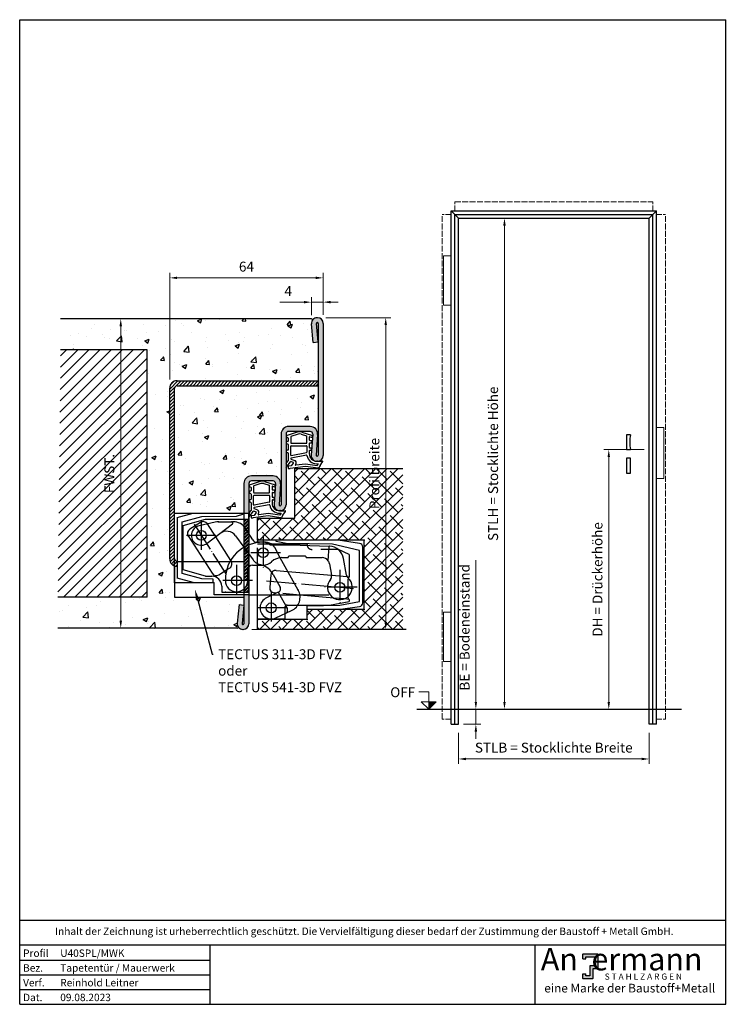
# Paper-space layout 'U40 SPL MWK' of a CAD drawing. Units: inches. Extents: x 3 to 288, y 9 to 407.
import ezdxf
from ezdxf import colors
from ezdxf.entities.mleader import LeaderData, LeaderLine
from ezdxf.math import Vec2, Vec3

# ---------------------------------------------------------------- set-up
doc = ezdxf.new("R2010")
doc.units = ezdxf.units.IN
for name, pattern in [('ACAD_ISO02W100', [15, 12, -3]), ('DASHED', [15, 7, -8]), ('DOT_CENTER', [14, 12, -1, 0, -1])]:
    doc.linetypes.add(name, pattern=pattern)
for name, color, linetype in [('1', 7, 'Continuous'), ('A_ACHSEN', 7, 'Continuous'), ('A_BEMASSUNGEN', 7, 'Continuous'), ('A_RUNDUNGEN', 7, 'Continuous'), ('DEFAULT_2', 7, 'Continuous')]:
    doc.layers.add(name, color=color, linetype=linetype)
doc.styles.add('ISO Proportional', font='arial.ttf')
doc.styles.get("Standard").update_dxf_attribs({"font": 'arial.ttf', "height": 4})
doc.dimstyles.new('ISO-25', dxfattribs={"dimtxt": 4, "dimasz": 3, "dimexe": 2, "dimexo": 3.5, "dimgap": 2, "dimtad": 1, "dimtxsty": 'Standard', "dimcen": 2.5, "dimadec": 0, "dimazin": 0, "dimtfac": 1, "dimtmove": 0, "dimatfit": 3, "dimfxl": 1, "dimlwd": 9, "dimlwe": 9, "dimarcsym": 0})
pattern_1 = [(50, (-950.885, 112.927), (18.21847, -1.5939), [1.905, -20.955]), (355, (-950.885, 112.927), (-3.52434, 19.1057), [1.524, -16.76406]), (100.4514, (-949.367, 112.794), (14.69412, 17.51178), [1.619, -17.80902]), (46.1842, (-950.885, 118.007), (27.1079, -4.20423), [2.8575, -31.4325]), (96.6356, (-948.626, 117.657), (23.7404, 24.7426), [2.4285, -26.71356]), (351.1842, (-950.885, 118.007), (23.7404, 24.7426), [2.286, -25.146]), (21, (-948.345, 116.737), (15.16144, -10.22652), [1.905, -20.955]), (326, (-948.345, 116.737), (6.1802, 18.4188), [1.524, -16.764]), (71.4514, (-947.082, 115.885), (21.34164, 8.19228), [1.619, -17.809]), (37.5, (-950.8855, 112.927), (0.30886, 8.455504), [0, -16.5608, 0, -17.018, 0, -16.8275]), (7.5, (-950.8855, 112.927), (6.68197, 10.01806), [0, -9.7028, 0, -16.1798, 0, -6.4135]), (327.5, (-956.55, 112.927), (13.55906, -0.572874), [0, -6.35, 0, -19.812, 0, -26.289]), (317.5, (-959.09, 112.927), (14.81292, 2.54265), [0, -8.255, 0, -13.1572, 0, -18.669])]
pattern_2 = [(45, (-950.8855, 112.927), (-0.6735192, 0.6735192), [])]

# ---------------------------------------------------------------- blocks, each defined once
blk = doc.blocks.new('*D69')
at = {"color": 0, "lineweight": 9, "ltscale": 0.2, "transparency": 16777216}
for p, q in [((183.78, 326.29), (200.87, 326.29)), ((198.87, 323.29), (198.87, 130.79)), ((203.22, 127.79), (196.87, 127.79))]:
    blk.add_line(p, q, dxfattribs=at)
at = {"color": 0, "ltscale": 0.2, "transparency": 16777216}
for points in [[(198.37, 323.29), (199.37, 323.29), (198.87, 326.29)], [(198.37, 130.79), (199.37, 130.79), (198.87, 127.79)]]:
    blk.add_solid(points, dxfattribs=at)
at = {"layer": 'Defpoints', "color": 0, "ltscale": 0.2, "transparency": 16777216}
for p in [(180.28, 326.29), (198.87, 127.79), (206.72, 127.79)]:
    blk.add_point(p, dxfattribs=at)
at = {"color": 0, "lineweight": 25, "ltscale": 0.2, "transparency": 16777216, "insert": (194.8, 227.04), "char_height": 4, "attachment_point": 5, "rotation": 90}
blk.add_mtext('STLH = Stocklichte Höhe', dxfattribs=at)
blk = doc.blocks.new('*D70')
at = {"color": 0, "lineweight": 9, "ltscale": 0.2, "transparency": 16777216}
for p, q in [((187.31, 130.79), (187.31, 188.08)), ((182.28, 127.79), (189.31, 127.79)), ((187.31, 121.79), (187.31, 127.79)), ((182.28, 121.79), (189.31, 121.79)), ((187.31, 118.79), (187.31, 115.79))]:
    blk.add_line(p, q, dxfattribs=at)
at = {"color": 0, "ltscale": 0.2, "transparency": 16777216}
for points in [[(186.81, 130.79), (187.81, 130.79), (187.31, 127.79)], [(186.81, 118.79), (187.81, 118.79), (187.31, 121.79)]]:
    blk.add_solid(points, dxfattribs=at)
at = {"layer": 'Defpoints', "color": 0, "ltscale": 0.2, "transparency": 16777216}
for p in [(178.78, 127.79), (187.31, 127.79), (178.78, 121.79)]:
    blk.add_point(p, dxfattribs=at)
at = {"color": 0, "lineweight": 25, "ltscale": 0.2, "transparency": 16777216, "insert": (183.28, 160.94), "char_height": 4, "attachment_point": 5, "rotation": 90}
blk.add_mtext('BE = Bodeneinstand', dxfattribs=at)
blk = doc.blocks.new('*D71')
at = {"color": 0, "lineweight": 9, "ltscale": 0.2, "transparency": 16777216}
for p, q in [((255.28, 232.79), (239, 232.79)), ((241, 130.79), (241, 229.79)), ((255.28, 127.79), (239, 127.79))]:
    blk.add_line(p, q, dxfattribs=at)
at = {"color": 0, "ltscale": 0.2, "transparency": 16777216}
for points in [[(240.5, 229.79), (241.5, 229.79), (241, 232.79)], [(240.5, 130.79), (241.5, 130.79), (241, 127.79)]]:
    blk.add_solid(points, dxfattribs=at)
at = {"layer": 'Defpoints', "color": 0, "ltscale": 0.2, "transparency": 16777216}
for p in [(241, 232.79), (258.78, 232.79), (258.78, 127.79)]:
    blk.add_point(p, dxfattribs=at)
at = {"color": 0, "lineweight": 25, "ltscale": 0.2, "transparency": 16777216, "insert": (236.96, 180.29), "char_height": 4, "attachment_point": 5, "rotation": 90}
blk.add_mtext('DH = Drückerhöhe', dxfattribs=at)
blk = doc.blocks.new('*D72')
at = {"color": 0, "lineweight": 9, "ltscale": 0.2, "transparency": 16777216}
for p, q in [((180.28, 118.29), (180.28, 105.71)), ((257.28, 118.29), (257.28, 105.71)), ((183.28, 107.71), (254.28, 107.71))]:
    blk.add_line(p, q, dxfattribs=at)
at = {"color": 0, "ltscale": 0.2, "transparency": 16777216}
for points in [[(183.28, 108.21), (183.28, 107.21), (180.28, 107.71)], [(254.28, 108.21), (254.28, 107.21), (257.28, 107.71)]]:
    blk.add_solid(points, dxfattribs=at)
at = {"layer": 'Defpoints', "color": 0, "ltscale": 0.2, "transparency": 16777216}
for p in [(180.28, 121.79), (257.28, 121.79), (257.28, 107.71)]:
    blk.add_point(p, dxfattribs=at)
at = {"color": 0, "lineweight": 25, "ltscale": 0.2, "transparency": 16777216, "insert": (218.78, 111.78), "char_height": 4, "attachment_point": 5}
blk.add_mtext('STLB = Stocklichte Breite', dxfattribs=at)
blk = doc.blocks.new('GDG')
at = {"lineweight": 25}
for p, q in [((-4.72, 4.93), (-5.3, 4.74)), ((-0.83, 7.16), (-5.27, 5.69)), ((-5.27, 5.69), (-5.27, 4.75)), ((-4.45, 4.74), (-4.45, 3.51)), ((-0.47, 6.34), (-3.32, 5.39)), ((0.75, 6.35), (2.9, 5.68)), ((1, 7.17), (5.31, 5.84)), ((4.04, 5.06), (4.04, 4.01)), ((4.3, 5.25), (5.26, 4.95)), ((5.26, 4.95), (5.31, 5.84)), ((-4.65, 3.31), (-5.27, 3.31)), ((-5.27, 3.31), (-5.27, 2.31)), ((-4.65, 2.31), (-5.27, 2.31)), ((-4.45, 2.11), (-4.45, 0.01)), ((-3.45, -2.17), (-3.45, 1.43)), ((-3.25, 1.63), (2.84, 1.63)), ((3.04, 1.43), (3.04, -0.99)), ((4.04, 2.61), (4.04, 1.01)), ((4.24, 3.81), (5.19, 3.81)), ((4.24, 2.81), (5.13, 2.81)), ((4.24, 0.81), (5, 0.81)), ((4.94, -0.19), (5, 0.81)), ((5.13, 2.81), (5.19, 3.81)), ((-4.65, -0.19), (-5.27, -0.19)), ((-4.65, -0.19), (-5.27, -0.19)), ((-5.27, -0.19), (-5.27, -1.19)), ((-4.65, -1.19), (-5.27, -1.19)), ((-4.45, -1.39), (-4.45, -4.47)), ((-3.26, -3.75), (-1.91, -4.25)), ((2.88, -2.18), (-3.23, -3.37)), ((2.88, -1.18), (-3.22, -2.37)), ((4.04, -0.39), (4.04, -1.6)), ((4.24, -0.19), (4.94, -0.19)), ((-5.27, -5.51), (-4.45, -4.47)), ((-5.27, -7.12), (-3.46, -4.82)), ((-5.27, -5.51), (-5.27, -7.12)), ((-3.22, -6.48), (-4.47, -6.63)), ((-4.47, -6.63), (-4.47, -7.49)), ((-4.47, -7.49), (-3.64, -7.49)), ((2.49, -6.72), (-3.64, -7.49)), ((-3.23, -4.76), (-2.47, -5.04)), ((-2.38, -5.35), (-3.22, -6.48)), ((-1.43, -5.76), (-1.55, -5.93)), ((2.52, -5.76), (-1.36, -6.24)), ((7.59, -7.48), (2.49, -6.72)), ((7.19, -6.45), (2.52, -5.76)), ((7.04, -4.6), (9.31, -4.6)), ((7.04, -5.6), (7.71, -5.6)), ((7.71, -5.6), (7.19, -6.45)), ((8.42, -6.35), (7.79, -7.38)), ((8.42, -6.35), (9.47, -4.92))]:
    blk.add_line(p, q, dxfattribs=at)
blk.add_lwpolyline([(-3.45, 5.2), (-3.45, 2.83, 0.414214), (-3.25, 2.63), (2.84, 2.63, 0.414214), (3.04, 2.83), (3.04, 5.49)], format="xyb", dxfattribs=at)
for centre, radius, start, end in [((-4.65, 4.74), 0.2, 0, 108.308), ((-3.25, 5.2), 0.2, 108.308, 180), ((0.11, 4.31), 3, 72.8058, 108.308), ((0.16, 4.44), 2, 72.8058, 108.308), ((2.84, 5.49), 0.2, 0, 72.8058), ((4.24, 5.06), 0.2, 72.8058, 180), ((4.24, 4.01), 0.2, 180, 270), ((-4.65, 3.51), 0.2, 270, 360), ((-4.65, 2.11), 0.2, 0, 90), ((-4.65, 0.01), 0.2, 270, 0), ((-3.25, 1.43), 0.2, 90, 180), ((2.84, 1.43), 0.2, 360, 90), ((4.24, 2.61), 0.2, 90, 180), ((4.24, 1.01), 0.2, 180, 270), ((-4.65, -1.39), 0.2, 0, 90), ((-3.25, -2.17), 0.2, 180, 280.9773), ((-3.19, -3.56), 0.2, 100.9773, 249.8435), ((2.84, -0.99), 0.2, 280.9773, 0), ((2.92, -2.38), 0.2, 10.7236, 100.9773), ((7.04, -1.6), 4, 190.7236, 270), ((4.24, -0.39), 0.2, 90, 180), ((7.04, -1.6), 3, 180, 270), ((-3.3, -4.95), 0.2, 69.8435, 141.7243), ((-2.54, -5.23), 0.2, 323.3361, 69.8435), ((-2.25, -5.19), 1, 325.2236, 69.8435), ((-1.39, -6.05), 0.2, 145.2236, 277.1196), ((7.62, -7.28), 0.2, 261.5632, 328.7169), ((9.31, -4.8), 0.2, 323.6312, 90)]:
    blk.add_arc(centre, radius, start, end, dxfattribs=at)
blk = doc.blocks.new('Falz')
at = {"lineweight": 25}
for p, q in [((9.78, 14), (1, 14)), ((9.78, 12), (1, 12)), ((13, 14), (13, 2.4)), ((15, 14), (15, 2.3)), ((-2, 11), (-2, 0)), ((0, 11), (0, 0)), ((10.78, 10.93), (10.18, 2.46)), ((12.77, 10.79), (12.17, 2.43)), ((12.7, 0), (12.47, 0)), ((12.6, 2), (12.57, 2))]:
    blk.add_line(p, q, dxfattribs=at)
for centre, radius, start, end in [((1, 11), 3, 90, 180), ((1, 11), 1, 90, 180), ((9.78, 11), 3, 355.9144, 90), ((9.78, 11), 1, 355.9144, 90), ((12.47, 2.3), 2.3, 175.9144, 270), ((12.57, 2.4), 0.4, 175.9144, 270), ((12.6, 2.4), 0.4, 270, 0), ((12.7, 2.3), 2.3, 270, 0)]:
    blk.add_arc(centre, radius, start, end, dxfattribs=at)
blk = doc.blocks.new('*D92')
at = {"color": 0, "lineweight": 9, "transparency": 16777216}
for p, q in [((126.68, 286.1), (152.91, 286.1)), ((150.91, 283.1), (150.91, 163.1)), ((96.84, 160.1), (152.91, 160.1))]:
    blk.add_line(p, q, dxfattribs=at)
at = {"color": 0, "transparency": 16777216}
for points in [[(150.41, 283.1), (151.41, 283.1), (150.91, 286.1)], [(150.41, 163.1), (151.41, 163.1), (150.91, 160.1)]]:
    blk.add_solid(points, dxfattribs=at)
at = {"layer": 'Defpoints', "color": 0, "transparency": 16777216}
for p in [(123.18, 286.1), (93.34, 160.1), (150.91, 160.1)]:
    blk.add_point(p, dxfattribs=at)
at = {"color": 0, "transparency": 16777216, "insert": (146.85, 223.1), "char_height": 4, "attachment_point": 5, "rotation": 90}
blk.add_mtext('Profilbreite', dxfattribs=at)
blk = doc.blocks.new('*D90')
at = {"color": 0, "lineweight": 9, "transparency": 16777216}
for p, q in [((23.1, 285.6), (45.87, 285.6)), ((43.87, 282.6), (43.87, 163.6)), ((21.97, 160.6), (45.87, 160.6))]:
    blk.add_line(p, q, dxfattribs=at)
at = {"color": 0, "transparency": 16777216}
for points in [[(43.37, 282.6), (44.37, 282.6), (43.87, 285.6)], [(43.37, 163.6), (44.37, 163.6), (43.87, 160.6)]]:
    blk.add_solid(points, dxfattribs=at)
at = {"layer": 'Defpoints', "color": 0, "transparency": 16777216}
for p in [(19.6, 285.6), (18.47, 160.6), (43.87, 160.6)]:
    blk.add_point(p, dxfattribs=at)
at = {"color": 0, "transparency": 16777216, "insert": (39.81, 223.1), "char_height": 4, "attachment_point": 5, "rotation": 90}
blk.add_mtext('FWST.', dxfattribs=at)
blk = doc.blocks.new('*D91')
at = {"color": 0, "lineweight": 9, "transparency": 16777216}
for p, q in [((63.64, 261.1), (63.64, 304.19)), ((125.64, 287.3), (125.64, 304.19)), ((66.64, 302.19), (122.64, 302.19))]:
    blk.add_line(p, q, dxfattribs=at)
at = {"color": 0, "transparency": 16777216}
for points in [[(66.64, 302.69), (66.64, 301.69), (63.64, 302.19)], [(122.64, 302.69), (122.64, 301.69), (125.64, 302.19)]]:
    blk.add_solid(points, dxfattribs=at)
at = {"layer": 'Defpoints', "color": 0, "transparency": 16777216}
for p in [(125.64, 302.19), (125.64, 283.8), (63.64, 257.6)]:
    blk.add_point(p, dxfattribs=at)
at = {"color": 0, "transparency": 16777216, "insert": (94.64, 306.23), "char_height": 4, "attachment_point": 5}
blk.add_mtext('64', dxfattribs=at)
blk = doc.blocks.new('*D93')
at = {"color": 0, "lineweight": 9, "transparency": 16777216}
for p, q in [((117.89, 292.37), (108.12, 292.37)), ((120.89, 287.07), (120.89, 294.37)), ((125.64, 292.37), (120.89, 292.37)), ((125.64, 287.3), (125.64, 294.37)), ((128.64, 292.37), (131.64, 292.37))]:
    blk.add_line(p, q, dxfattribs=at)
at = {"color": 0, "transparency": 16777216}
for points in [[(117.89, 292.87), (117.89, 291.87), (120.89, 292.37)], [(128.64, 292.87), (128.64, 291.87), (125.64, 292.37)]]:
    blk.add_solid(points, dxfattribs=at)
at = {"layer": 'Defpoints', "color": 0, "transparency": 16777216}
for p in [(120.89, 292.37), (120.89, 283.57), (125.64, 283.8)]:
    blk.add_point(p, dxfattribs=at)
at = {"color": 0, "transparency": 16777216, "insert": (111.51, 296.37), "char_height": 4, "attachment_point": 5}
blk.add_mtext('4', dxfattribs=at)

psp = doc.layouts.new('U40 SPL MWK')

# ---------------------------------------------------------------- hatches: boundary and pattern name
h = psp.add_hatch()
h.set_pattern_fill('AR-CONC', color=256, scale=0.1)
h.set_pattern_definition(pattern_1)
h.paths.add_polyline_path([(63.639, 257.6, -0.4142136), (66.639, 260.6), (123.639, 260.6), (123.639, 276.3), (121.639, 276.1), (120.892, 283.571, -0.2118967), (121.475, 285.343), (120.939, 285.6), (19.739, 285.6), (19.598, 273.1), (54.557, 273.1), (54.557, 173.1), (18.469, 173.1), (18.469, 160.6), (90.939, 160.6), (91.475, 160.857, -0.2118967), (90.892, 162.629), (91.639, 170.1), (93.639, 169.9), (93.639, 173.1), (65.639, 173.1), (65.639, 185.772, -0.3178372), (63.639, 188.6)])
at = {"true_color": 0x7aafdf}
h = psp.add_hatch(color=143, dxfattribs=at)
h.dxf.hatch_style = 1
h.paths.add_polyline_path([(120.417, 242.1), (111.639, 242.1, 0.4142136), (108.639, 239.1), (108.639, 228.1), (108.639, 222.1), (108.639, 210.5, -0.4142136), (108.239, 210.1), (108.211, 210.1, -0.4352566), (107.812, 210.529), (108.409, 218.886, 0.4352566), (105.417, 222.1), (96.639, 222.1, 0.4142136), (93.639, 219.1), (93.639, 208.1), (93.639, 207.1), (95.639, 207.1), (95.639, 208.1), (95.639, 219.1, -0.4142136), (96.639, 220.1), (105.422, 220.1, -0.4352566), (106.419, 219.029), (105.815, 210.564, 0.4502036), (108.224, 208.103, 0.428932), (110.639, 210.4), (110.639, 222.1), (110.639, 228.1), (110.639, 239.1, -0.4142136), (111.639, 240.1), (120.422, 240.1, -0.4352566), (121.419, 239.029), (120.815, 230.564, 0.4502036), (123.224, 228.103, 0.428932), (125.639, 230.4), (125.639, 242.1), (125.639, 283.8, 0.4243459), (123.259, 286.099, 0.3816725), (120.905, 284.137), (120.892, 283.571), (121.639, 276.1), (123.629, 276.299), (122.882, 283.77, -0.4437164), (123.18, 284.1), (123.339, 284.1, -0.4142136), (123.639, 283.8), (123.639, 242.1), (123.639, 230.5, -0.4142136), (123.239, 230.1), (123.211, 230.1, -0.4352566), (122.812, 230.529), (123.409, 238.886, 0.4352566)])
at = {"true_color": 0x58ba48}
h = psp.add_hatch(dxfattribs=at)
h.set_pattern_fill('ANSI31', color=85)
h.set_pattern_definition([(45, (-950.8855, 112.927), (-2.245064, 2.245064), [])])
h.paths.add_polyline_path([(54.557, 273.1), (19.598, 273.1), (18.469, 173.1), (54.557, 173.1)])
at = {"true_color": 0x7aafdf}
h = psp.add_hatch(dxfattribs=at)
h.set_pattern_fill('ANSI31', color=143, scale=0.3)
h.set_pattern_definition(pattern_2)
h.paths.add_polyline_path([(123.639, 260.6), (66.639, 260.6, 0.4142136), (63.639, 257.6), (63.639, 188.6, 0.3178372), (65.639, 185.772), (65.639, 207.1), (65.639, 257.6, -0.4142136), (66.639, 258.6), (123.639, 258.6)])
h = psp.add_hatch()
h.set_pattern_fill('AR-CONC', color=256, scale=0.1)
h.set_pattern_definition(pattern_1)
h.paths.add_polyline_path([(123.639, 258.6), (66.639, 258.6, 0.4142136), (65.639, 257.6), (65.639, 207.1), (73.139, 207.1), (93.639, 207.1), (93.639, 208.1), (93.639, 219.1, -0.4142136), (96.639, 222.1), (105.417, 222.1, -0.4142136), (108.417, 219.1), (108.639, 222.1), (108.639, 228.1), (108.639, 239.1, -0.4142136), (111.639, 242.1), (120.417, 242.1, -0.4142136), (123.417, 239.1), (123.639, 242.1)])
at = {"true_color": 0x939598}
h = psp.add_hatch(dxfattribs=at)
h.set_pattern_fill('ANSI38', color=252)
h.set_pattern_definition([(45, (-764.4803, 112.927), (-2.245064, 2.245064), []), (135, (-764.4803, 112.927), (-6.735192, 2.245064), [7.9375, -4.7625])])
h.paths.add_polyline_path([(157.827, 225.1), (114.139, 225.1), (114.139, 205.1), (99.139, 205.1), (99.139, 196.1), (106.639, 196.1), (131.639, 196.1), (142.139, 196.1), (142.139, 168.1), (131.639, 168.1), (119.139, 168.1), (119.139, 164.1), (99.139, 164.1), (99.139, 160.1), (157.827, 160.1)])
at = {"true_color": 0x7aafdf}
h = psp.add_hatch(dxfattribs=at)
h.set_pattern_fill('ANSI32', color=143, scale=0.1)
h.set_pattern_definition([(45, (-285.0779, 382.8278), (-0.6735192, 0.6735192), []), (45, (-284.6289, 382.8278), (-0.6735192, 0.6735192), [])])
h.paths.add_polyline_path([(93.639, 201.711, -0.0490865), (94.356, 200.78), (95.639, 198.727), (95.639, 204.6), (93.639, 204.6)])
h.paths.add_polyline_path([(93.639, 193.291, -0.0370607), (95.639, 194.255), (95.639, 198.727), (94.356, 200.78, 0.0490865), (93.639, 201.711)])
h.paths.add_polyline_path([(95.208, 191.1), (95.639, 191.1), (95.639, 194.255, 0.0370607), (93.639, 193.291), (93.639, 193.261)])
h.paths.add_polyline_path([(93.639, 179.8), (95.139, 179.8), (95.139, 184.1, -0.1826758), (95.639, 185.423), (95.639, 190.508), (93.639, 193.261)])
h.paths.add_polyline_path([(93.639, 176.446), (93.639, 175.1), (95.639, 175.1), (95.639, 179.8), (95.139, 179.8, -0.2134218)])
h = psp.add_hatch(dxfattribs=at)
h.set_pattern_fill('ANSI31', color=143, scale=0.3)
h.set_pattern_definition(pattern_2)
h.paths.add_polyline_path([(66.639, 187.6, -0.4142136), (65.639, 188.6), (65.639, 185.772, 0.0851642), (66.639, 185.6)])
h = psp.add_hatch(color=143, dxfattribs=at)
h.dxf.hatch_style = 1
h.paths.add_polyline_path([(95.639, 174.1), (93.639, 174.1), (93.639, 162.4, -0.4142136), (93.339, 162.1), (93.18, 162.1, -0.4437164), (92.882, 162.43), (93.629, 169.901), (91.639, 170.1), (90.892, 162.629), (90.905, 162.064, 0.3816725), (93.259, 160.102, 0.4243459), (95.639, 162.4)])
at = {"lineweight": 18, "ltscale": 0.18}
h = psp.add_hatch(color=256, dxfattribs=at)
h.dxf.hatch_style = 1
h.paths.add_polyline_path([(168.258, 127.788), (171.258, 130.788), (168.258, 130.788)])
h = psp.add_hatch(color=153)
h.dxf.hatch_style = 1
h.paths.add_polyline_path([(230.624, 28.893, 0.4142136), (230.524, 28.793), (230.524, 26.893), (231.724, 26.893), (231.724, 27.693), (235.324, 27.693), (235.324, 24.093), (233.424, 24.093, 0.4142136), (233.324, 23.993), (233.324, 20.093), (231.724, 20.093), (231.724, 20.893), (230.524, 20.893), (230.524, 18.993, 0.4142136), (230.624, 18.893), (234.424, 18.893, 0.4142136), (234.524, 18.993), (234.524, 22.893), (236.424, 22.893, 0.4142136), (236.524, 22.993), (236.524, 28.793, 0.4142136), (236.424, 28.893)])

# ---------------------------------------------------------------- linework, layer by layer
for p, q in [((3.056, 8.537), (3.056, 406.551)), ((3.056, 406.551), (288.269, 406.551)), ((288.269, 8.537), (288.269, 406.551)), ((120.939, 285.6), (19.598, 285.6)), ((121.639, 276.1), (120.892, 283.571)), ((120.939, 285.6), (121.475, 285.343)), ((123.629, 276.299), (122.882, 283.77)), ((123.339, 286.1), (123.18, 286.1)), ((123.339, 284.1), (123.18, 284.1)), ((123.639, 283.8), (123.639, 242.1)), ((125.639, 283.8), (125.639, 242.1)), ((121.639, 276.1), (123.629, 276.299)), ((54.557, 273.1), (19.598, 273.1)), ((54.557, 173.1), (54.557, 273.1)), ((66.639, 260.6), (123.639, 260.6)), ((63.639, 188.6), (63.639, 257.6)), ((65.639, 188.6), (65.639, 257.6)), ((66.639, 258.6), (123.639, 258.6)), ((108.639, 228.1), (108.639, 222.1)), ((110.639, 228.1), (110.639, 222.1)), ((114.139, 205.1), (114.139, 225.1)), ((114.139, 225.1), (157.827, 225.1)), ((93.639, 208.1), (93.639, 162.4)), ((95.639, 208.1), (95.639, 162.4)), ((99.139, 205.1), (114.139, 205.1)), ((66.639, 187.6), (93.639, 187.6)), ((65.639, 185.772), (65.639, 173.1)), ((54.557, 173.1), (18.469, 173.1)), ((65.639, 173.1), (93.639, 173.1)), ((95.639, 174.1), (127.944, 174.1)), ((91.639, 170.1), (90.892, 162.629)), ((91.639, 170.1), (93.629, 169.901)), ((93.629, 169.901), (92.882, 162.43)), ((90.939, 160.6), (18.469, 160.6)), ((90.939, 160.6), (91.475, 160.857)), ((93.339, 162.1), (93.18, 162.1)), ((93.339, 160.1), (93.18, 160.1)), ((288.469, 42.381), (3.056, 42.381)), ((288.469, 32.381), (3.056, 32.381)), ((80.055, 8.537), (80.055, 32.381)), ((211.27, 8.537), (211.27, 32.381)), ((3.056, 26.421), (80.055, 26.421)), ((3.056, 20.461), (80.055, 20.461)), ((3.056, 14.501), (80.055, 14.501)), ((3.056, 8.537), (288.269, 8.537))]:
    psp.add_line(p, q)
at = {"color": 251, "linetype": 'ACAD_ISO02W100', "lineweight": 9, "ltscale": 0.18, "true_color": 0x636466}
for p, q in [((178.775, 329.288), (178.775, 332.888)), ((258.775, 329.288), (258.775, 332.888)), ((177.275, 327.788), (173.675, 327.788)), ((260.275, 327.788), (263.875, 327.788)), ((177.275, 123.788), (173.675, 123.788)), ((260.275, 123.788), (263.875, 123.788))]:
    psp.add_line(p, q, dxfattribs=at)
at = {"color": 251, "linetype": 'ACAD_ISO02W100', "lineweight": 9, "ltscale": 0.2, "true_color": 0x636466}
for p, q in [((178.775, 332.888), (258.775, 332.888)), ((173.675, 123.788), (173.675, 327.788)), ((263.875, 123.788), (263.875, 327.788))]:
    psp.add_line(p, q, dxfattribs=at)
at = {"lineweight": 25, "ltscale": 0.2}
for p, q in [((177.275, 121.788), (177.275, 329.288)), ((177.275, 329.288), (260.275, 329.288)), ((177.275, 329.288), (180.275, 326.288)), ((178.775, 121.788), (178.775, 327.788)), ((178.775, 327.788), (258.775, 327.788)), ((260.275, 329.288), (257.275, 326.288)), ((258.775, 121.788), (258.775, 327.788)), ((260.275, 121.788), (260.275, 329.288)), ((180.275, 121.788), (180.275, 326.288)), ((180.275, 326.288), (257.275, 326.288)), ((257.275, 121.788), (257.275, 326.288)), ((249.712, 238.788), (248.212, 238.788)), ((248.212, 238.788), (248.212, 232.788)), ((248.212, 232.788), (249.712, 232.788)), ((249.712, 229.288), (248.212, 229.288)), ((248.212, 229.288), (248.212, 223.288)), ((249.712, 223.288), (249.712, 229.288)), ((248.212, 223.288), (249.712, 223.288)), ((163.514, 127.788), (270.309, 127.788)), ((177.275, 121.788), (180.275, 121.788)), ((260.275, 121.788), (257.275, 121.788))]:
    psp.add_line(p, q, dxfattribs=at)
at = {"lineweight": 18, "ltscale": 0.18}
for p, q in [((177.275, 311.088), (174.275, 311.088)), ((174.275, 311.088), (174.275, 291.088)), ((177.275, 301.088), (177.275, 311.088)), ((174.275, 291.088), (177.275, 291.088)), ((260.275, 241.756), (263.275, 241.756)), ((263.275, 241.756), (263.275, 221.12)), ((263.275, 221.12), (260.275, 221.12)), ((177.275, 167.088), (174.275, 167.088)), ((174.275, 167.088), (174.275, 147.088)), ((177.275, 157.088), (177.275, 167.088)), ((174.275, 147.088), (177.275, 147.088)), ((168.258, 134.788), (164.258, 134.788)), ((168.258, 130.788), (168.258, 134.788)), ((168.258, 130.788), (165.258, 130.788)), ((165.258, 130.788), (168.258, 127.788)), ((168.258, 127.788), (168.258, 130.788)), ((168.258, 127.788), (168.258, 130.788)), ((168.258, 130.788), (171.258, 130.788)), ((171.258, 130.788), (168.258, 127.788))]:
    psp.add_line(p, q, dxfattribs=at)
at = {"color": 7, "linetype": 'Continuous'}
for p, q in [((65.639, 207.1), (73.139, 207.1)), ((65.639, 179.1), (65.639, 207.1)), ((66.639, 205.358), (73.139, 207.1)), ((73.139, 207.1), (93.639, 207.1)), ((93.639, 207.1), (95.639, 207.1)), ((93.639, 207.1), (93.639, 206.8)), ((95.639, 204.6), (95.639, 207.1)), ((66.639, 205.358), (66.639, 180.842)), ((68.639, 203.557), (76.639, 205.7)), ((68.639, 182.622), (68.639, 203.557)), ((69.139, 202.1), (78.139, 204.6)), ((82.075, 203.458), (75.523, 202.005)), ((76.639, 205.7), (90.639, 205.9)), ((78.139, 204.6), (95.639, 204.6)), ((90.639, 205.9), (93.639, 206.8)), ((95.639, 198.727), (95.639, 204.6)), ((99.139, 196.1), (99.139, 205.1)), ((69.139, 184.1), (69.139, 202.1)), ((97.193, 196.24), (94.356, 200.78)), ((90.274, 197.892), (93.623, 193.282)), ((102.389, 195.3), (98.889, 195.3)), ((106.639, 196.1), (99.139, 196.1)), ((131.639, 196.1), (106.639, 196.1)), ((106.639, 195.6), (106.639, 196.1)), ((110.639, 194.8), (106.639, 195.6)), ((140.347, 194.876), (131.639, 196.1)), ((142.139, 196.1), (131.639, 196.1)), ((142.139, 168.1), (142.139, 196.1)), ((116.389, 194.1), (104.324, 194.1)), ((104.773, 194.7), (119.139, 194.7)), ((129.339, 194.474), (110.639, 194.8)), ((119.139, 194.4), (119.139, 194.7)), ((128.192, 193.688), (128.089, 193.692)), ((140.339, 191.974), (129.339, 194.474)), ((131.85, 192.4), (131.701, 192.4)), ((136.139, 190.4), (131.85, 192.4)), ((140.339, 171.331), (140.339, 191.974)), ((141.639, 170.809), (141.639, 193.391)), ((115.556, 176.008), (108.317, 189.068)), ((108.939, 189.1), (111.339, 189.1)), ((111.639, 189.4), (111.639, 189.5)), ((111.939, 189.8), (118.339, 189.8)), ((118.639, 189.5), (118.639, 189.4)), ((118.939, 189.1), (125.217, 189.1)), ((135.083, 181.972), (133.891, 188.734)), ((78.139, 181.6), (69.139, 184.1)), ((95.139, 179.8), (95.139, 184.1)), ((95.639, 175.1), (95.639, 185.423)), ((97.139, 186.1), (101.389, 186.1)), ((99.139, 164.2), (99.139, 186.1)), ((128.171, 186.621), (128.995, 181.946)), ((73.139, 179.1), (66.639, 180.842)), ((76.639, 180.479), (68.639, 182.622)), ((81.139, 180.4), (76.639, 180.479)), ((78.139, 181.6), (80.639, 181.6)), ((81.139, 179.1), (81.139, 180.4)), ((86.139, 180.3), (86.139, 179.8)), ((105.426, 182.32), (108.253, 177.221)), ((65.639, 179.1), (73.139, 179.1)), ((73.139, 179.1), (81.139, 179.1)), ((81.139, 179.1), (81.639, 179.1)), ((81.639, 174.1), (81.639, 179.1)), ((95.639, 174.1), (81.639, 174.1)), ((84.639, 175.1), (95.639, 175.1)), ((107.488, 175.094), (102.737, 172.879)), ((128.139, 169.9), (136.139, 171.4)), ((132.339, 169.831), (140.339, 171.331)), ((115.385, 169.9), (128.139, 169.9)), ((119.139, 169.6), (132.339, 169.831)), ((119.139, 168.1), (119.139, 169.6)), ((131.639, 168.1), (119.139, 168.1)), ((119.139, 164.1), (119.139, 168.1)), ((131.639, 168.1), (140.347, 169.324)), ((142.139, 168.1), (131.639, 168.1)), ((110.139, 164.2), (99.139, 164.2)), ((99.139, 160.1), (99.139, 164.1)), ((119.139, 164.1), (99.139, 164.1)), ((110.139, 166.4), (110.139, 164.2)), ((159.139, 160.1), (99.139, 160.1))]:
    psp.add_line(p, q, dxfattribs=at)
at = {"color": 2, "linetype": 'DASHED'}
for p, q in [((95.639, 185.423), (95.639, 198.727)), ((99.139, 186.1), (99.139, 195.3)), ((93.623, 193.282), (97.344, 188.161)), ((99.139, 194.7), (104.773, 194.7)), ((108.317, 189.068), (106.062, 193.136)), ((131.701, 192.4), (121.139, 192.4)), ((127.678, 187.816), (128.089, 193.692)), ((110.139, 168.7), (110.139, 166.4)), ((111.139, 169.9), (115.385, 169.9))]:
    psp.add_line(p, q, dxfattribs=at)
at = {"color": 153}
for p, q in [((230.524, 26.893), (230.524, 28.793)), ((230.624, 28.893), (236.424, 28.893)), ((236.524, 28.793), (236.524, 22.993)), ((230.524, 26.893), (231.724, 26.893)), ((231.724, 26.893), (231.724, 27.693)), ((231.724, 27.693), (235.324, 27.693)), ((233.324, 23.993), (233.324, 20.093)), ((235.324, 24.093), (233.424, 24.093)), ((235.324, 27.693), (235.324, 24.093)), ((230.524, 18.993), (230.524, 20.893)), ((230.524, 20.893), (231.724, 20.893)), ((231.724, 20.093), (231.724, 20.893)), ((233.324, 20.093), (231.724, 20.093)), ((234.524, 22.893), (234.524, 18.993)), ((236.424, 22.893), (234.524, 22.893)), ((234.424, 18.893), (230.624, 18.893))]:
    psp.add_line(p, q, dxfattribs=at)
for centre, radius, start, end in [((123.18, 283.8), 2.3, 90, 185.71059), ((123.18, 283.8), 0.3, 90, 185.71059), ((123.339, 283.8), 2.3, 0, 90), ((123.339, 283.8), 0.3, 0, 90), ((66.639, 257.6), 3, 90, 180), ((66.639, 257.6), 1, 90, 180), ((66.639, 188.6), 3, 180, 270), ((66.639, 188.6), 1, 180, 270), ((93.18, 162.4), 2.3, 174.28941, 270), ((93.18, 162.4), 0.3, 174.28941, 270), ((93.339, 162.4), 2.3, 270, 0), ((93.339, 162.4), 0.3, 270, 0)]:
    psp.add_arc(centre, radius, start, end)
at = {"lineweight": 25, "ltscale": 0.2}
psp.add_arc((272.112, 235.788), 22.6, 172.37185, 187.62815, dxfattribs=at)
at = {"color": 7, "linetype": 'Continuous'}
for centre, radius, start, end in [((83.374, 197.6), 6, 90, 102.5), ((76.389, 198.1), 4, 102.5, 307.5), ((101.139, 180.3), 15, 88.67395, 180), ((98.889, 197.3), 2, 212, 270), ((101.389, 191.1), 4.197, 45.62502, 88.67395), ((102.389, 191.1), 4.2, 45.58469, 90), ((121.139, 194.4), 2, 180, 191.46168), ((127.982, 187.692), 6, 10, 88), ((140.139, 193.391), 1.5, 0, 82), ((101.389, 191.1), 5, 270, 313.34176), ((108.939, 183.1), 6, 90, 133.34176), ((111.339, 189.4), 0.3, 270, 0), ((111.939, 189.5), 0.3, 90, 180), ((118.339, 189.5), 0.3, 0, 90), ((118.939, 189.4), 0.3, 180, 270), ((125.217, 186.1), 3, 10, 34.878), ((97.139, 184.1), 2, 90, 180), ((98.429, 178.441), 8, 29, 73.20296), ((90.639, 179.8), 4.5, 180, 0), ((132.389, 177.1), 5, 140.00742, 48.21596), ((127.026, 181.599), 2, 320.00742, 10), ((137.053, 182.32), 2, 190, 228.21596), ((110.309, 173.099), 6, 295, 29), ((104.639, 168.8), 4.5, 115, 295), ((140.139, 170.809), 1.5, 278, 0)]:
    psp.add_arc(centre, radius, start, end, dxfattribs=at)
at = {"color": 2, "linetype": 'DASHED'}
for centre, radius, start, end in [((102.389, 191.1), 4.2, 29, 45.58469), ((121.139, 194.4), 2, 191.46168, 270), ((101.389, 191.1), 5, 216, 256.84156), ((98.429, 178.441), 8, 73.20296, 76.84156), ((111.139, 168.9), 1, 90, 180)]:
    psp.add_arc(centre, radius, start, end, dxfattribs=at)
at = {"color": 153}
for centre, start, end in [((230.624, 28.793), 90, 180), ((236.424, 28.793), 0, 90), ((233.424, 23.993), 90, 180), ((236.424, 22.993), 270, 0), ((230.624, 18.993), 180, 270), ((234.424, 18.993), 270, 0)]:
    psp.add_arc(centre, 0.1, start, end, dxfattribs=at)
at = {"layer": '1', "color": 2, "linetype": 'DOT_CENTER'}
for p, q in [((76.389, 204), (76.389, 192.2)), ((73.48, 202.665), (86.271, 182.589)), ((82.289, 198.1), (70.489, 198.1)), ((101.389, 198.1), (101.389, 184.1)), ((108.389, 191.1), (94.389, 191.1)), ((90.639, 186.25), (90.639, 173.35)), ((132.389, 184.1), (132.389, 170.1)), ((97.089, 179.8), (84.189, 179.8)), ((102.801, 179.689), (137.842, 176.623)), ((104.639, 175.25), (104.639, 162.35)), ((139.389, 177.1), (125.389, 177.1)), ((111.089, 168.8), (98.189, 168.8))]:
    psp.add_line(p, q, dxfattribs=at)
at = {"layer": '1', "color": 7, "linetype": 'Continuous'}
for p, q in [((99.139, 196.1), (99.139, 195.3)), ((99.139, 164.2), (99.139, 164.1))]:
    psp.add_line(p, q, dxfattribs=at)
for centre in [(76.389, 198.1), (101.389, 191.1), (90.639, 179.8), (132.389, 177.1), (104.639, 168.8)]:
    psp.add_circle(centre, 2, dxfattribs=at)
at = {"layer": 'A_ACHSEN', "color": 7, "linetype": 'Continuous'}
for p, q in [((76.068, 203.35), (71.766, 200.61)), ((71.154, 197.848), (80.772, 182.752)), ((136.139, 190.4), (136.139, 181.339)), ((83.533, 182.139), (86.631, 184.113)), ((104.472, 182.102), (104.027, 177.022)), ((136.139, 172.205), (136.139, 171.4))]:
    psp.add_line(p, q, dxfattribs=at)
at = {"layer": 'A_ACHSEN', "color": 2, "linetype": 'DASHED'}
psp.add_line((86.631, 184.113), (87.835, 184.88), dxfattribs=at)
at = {"layer": 'A_BEMASSUNGEN', "color": 7}
for p in [(65.639, 207.1), (76.068, 203.35), (83.374, 203.6), (78.829, 202.738), (71.154, 197.848), (98.889, 195.3), (142.139, 196.1), (95.639, 184.6), (136.139, 181.339), (65.639, 179.1), (108.253, 177.221), (115.556, 176.008), (86.139, 175.1), (95.639, 175.1), (111.082, 168.61), (142.139, 168.1), (142.139, 168.1), (142.139, 168.1), (119.139, 164.1), (119.139, 164.1)]:
    psp.add_point(p, dxfattribs=at)
at = {"layer": 'A_RUNDUNGEN', "color": 7, "linetype": 'Continuous'}
for p, q in [((83.374, 203.6), (89.268, 203.6)), ((78.824, 194.927), (88.959, 202.703)), ((82.17, 197.494), (88.243, 187.961)), ((116.389, 194.1), (128.089, 193.692)), ((111.402, 183.504), (128.992, 181.965)), ((135.269, 181.416), (136.139, 181.339)), ((84.639, 177.6), (84.639, 175.1)), ((107.488, 175.094), (107.575, 175.134)), ((106.797, 174.772), (105.845, 174.855)), ((107.488, 175.094), (111.082, 168.61)), ((129.927, 172.748), (116.249, 173.945)), ((136.139, 172.205), (134.057, 172.387)), ((135.701, 172.745), (135.701, 173.355)), ((106.54, 164.722), (112.844, 167.661))]:
    psp.add_line(p, q, dxfattribs=at)
at = {"layer": 'A_RUNDUNGEN', "color": 2, "linetype": 'DASHED'}
for p, q in [((78.829, 202.738), (82.17, 197.494)), ((88.243, 187.961), (88.447, 187.641)), ((106.638, 183.92), (111.402, 183.504)), ((128.992, 181.965), (135.269, 181.416)), ((135.701, 173.355), (135.701, 180.876)), ((116.249, 173.945), (106.797, 174.772)), ((134.057, 172.387), (129.927, 172.748))]:
    psp.add_line(p, q, dxfattribs=at)
at = {"layer": 'A_RUNDUNGEN', "color": 7, "linetype": 'Continuous'}
for centre, radius, start, end in [((77.142, 201.663), 2, 32.5, 122.5), ((88.654, 203.1), 0.5, 307.5, 90), ((89.268, 197.6), 6, 32, 90), ((72.841, 198.923), 2, 122.5, 212.5), ((86.633, 195.247), 4.5, 36, 127.5), ((125.217, 186.1), 3, 34.878, 90), ((106.464, 181.928), 2, 141.95087, 175.00012), ((80.639, 177.6), 4, 0, 90), ((82.459, 183.826), 2, 212.5, 302.5), ((106.02, 176.847), 2, 175.00012, 265.00012), ((106.941, 176.494), 1.5, 295, 29), ((109.77, 167.883), 1.5, 295, 29)]:
    psp.add_arc(centre, radius, start, end, dxfattribs=at)
at = {"layer": 'A_RUNDUNGEN', "color": 2, "linetype": 'DASHED'}
for centre, start, end in [((86.76, 186.566), 302.5, 32.5), ((106.464, 181.928), 85.00012, 141.95087)]:
    psp.add_arc(centre, 2, start, end, dxfattribs=at)
at = {"layer": 'A_RUNDUNGEN', "color": 7, "linetype": 'Continuous'}
for points in [[(135.745, 181.374), (135.734, 181.361), (135.73, 181.345), (135.726, 181.327), (135.723, 181.309), (135.72, 181.284), (135.717, 181.259), (135.714, 181.228), (135.712, 181.198), (135.709, 181.162), (135.707, 181.126), (135.705, 181.087), (135.704, 181.047), (135.703, 181.005), (135.702, 180.963), (135.701, 180.919), (135.701, 180.876)], [(135.701, 172.745), (135.702, 172.659), (135.704, 172.573), (135.705, 172.533), (135.707, 172.493), (135.709, 172.457), (135.712, 172.421), (135.714, 172.39), (135.717, 172.359), (135.72, 172.334), (135.723, 172.308), (135.726, 172.29), (135.73, 172.271), (135.735, 172.253), (135.745, 172.239)]]:
    psp.add_spline(points, degree=3, dxfattribs=at)
at = {"layer": 'DEFAULT_2', "color": 7, "linetype": 'Continuous'}
psp.add_line((110.139, 168.7), (110.139, 168.9), dxfattribs=at)

# ---------------------------------------------------------------- block references
at = {"lineweight": 25, "ltscale": 0.2}
for name, p in [('Falz', (110.639, 228.1)), ('GDG', (115.957, 232.676)), ('Falz', (95.639, 208.1)), ('GDG', (100.957, 212.676))]:
    psp.add_blockref(name, p, dxfattribs=at)

# ---------------------------------------------------------------- texts
at = {"lineweight": 18, "ltscale": 0.18, "insert": (152.735, 136.675), "char_height": 4, "attachment_point": 1, "style": 'ISO Proportional'}
psp.add_mtext_dynamic_manual_height_columns('OFF', width=14.59221, gutter_width=12.5, heights=[0], dxfattribs=at)
at = {"attachment_point": 1, "style": 'ISO Proportional'}
for s, width, insert, char_height in [('\\pxqc;{\\fArial|b0|i1|c0|p34;Inhalt der Zeichnung ist urheberrechtlich geschützt. Die Vervielfältigung dieser bedarf der Zustimmung der Baustoff + Metall GmbH.}', 268.83336, (7.826, 39.56), 3), ('Profil', 15.92136, (4.427, 30.699), 3), ('U40SPL/MWK', 58.65843, (19.427, 30.699), 3), ('{\\fArial|b1|i0|c0|p34;\\C125;An\\C251;\\c6710371;  \\C125;ermann}', 76.99877, (213.56, 31.264), 9), ('Bez.', 15.92136, (4.427, 24.739), 3), ('Tapetentür / Mauerwerk', 58.65843, (19.427, 24.739), 3), ('\\pxqc;{\\fArial|b1|i0|c0|p34;\\H0.52631x;\\C125;                  \\H1.25001x;\\C153;S T A H L Z A R G E N\\fArial|b0|i0|c0|p34;\\C256;\\P\\fArial|b1|i1|c0|p34;\\H1.4x;\\C5;eine Marke der Baustoff+Metall}', 76.99877, (210.963, 20.99), 3.8), ('Verf.', 15.92136, (4.427, 18.777), 3), ('Reinhold Leitner', 58.65843, (19.427, 18.777), 3), ('Dat.', 15.92136, (4.427, 12.819), 3), ('09.08.2023', 58.65843, (19.427, 12.819), 3)]:
    psp.add_mtext_dynamic_manual_height_columns(s, width=width, gutter_width=12.5, heights=[0], dxfattribs=dict(at, insert=insert, char_height=char_height))

# ---------------------------------------------------------------- dimensions: what is measured, and where the dimension line sits
at = {"lineweight": 25, "ltscale": 0.2}
for base, p1, p2, text, picture, middle in [((198.871, 127.788), (180.275, 326.288), (206.725, 127.788), 'STLH = Stocklichte Höhe', '*D69', (194.803, 227.038)), ((241.001, 232.788), (258.775, 127.788), (258.775, 232.788), 'DH = Drückerhöhe', '*D71', (236.956, 180.288)), ((187.309, 127.788), (178.775, 121.788), (178.775, 127.788), 'BE = Bodeneinstand', '*D70', (183.276, 160.935))]:
    dim = psp.add_linear_dim(base=base, p1=p1, p2=p2, angle=90, text=text, dimstyle='ISO-25', dxfattribs=at)
    dim.commit()
    dim.dimension.update_dxf_attribs({"geometry": picture, "text_midpoint": middle})
for base, p1, p2, text, picture, middle in [((125.639, 302.185), (63.639, 257.6), (125.639, 283.8), '64', '*D91', (94.639, 306.227)), ((120.892, 292.371), (125.639, 283.8), (120.892, 283.571), '4', '*D93', (111.508, 296.371))]:
    dim = psp.add_linear_dim(base=base, p1=p1, p2=p2, text=text, dimstyle='ISO-25')
    dim.commit()
    dim.dimension.update_dxf_attribs({"geometry": picture, "text_midpoint": middle})
for base, p1, p2, text, picture, middle in [((43.874, 160.6), (19.598, 285.6), (18.469, 160.6), 'FWST.', '*D90', (39.806, 223.1)), ((150.912, 160.1), (123.18, 286.1), (93.339, 160.1), 'Profilbreite', '*D92', (146.845, 223.1))]:
    dim = psp.add_linear_dim(base=base, p1=p1, p2=p2, angle=90, text=text, dimstyle='ISO-25')
    dim.commit()
    dim.dimension.update_dxf_attribs({"geometry": picture, "text_midpoint": middle})
dim = psp.add_linear_dim(base=(257.275, 107.709), p1=(180.275, 121.788), p2=(257.275, 121.788), text='STLB = Stocklichte Breite', dimstyle='ISO-25', dxfattribs=at)
dim.commit()
dim.dimension.update_dxf_attribs({"geometry": '*D72', "text_midpoint": (218.775, 111.777)})

# ---------------------------------------------------------------- leaders
ml = psp.add_multileader_mtext('Standard')
ml.set_content('TECTUS 311-3D FVZ\\Poder\\PTECTUS 541-3D FVZ', color=256)
ml.set_leader_properties()
ml.build(insert=Vec2(0, 0))
ml.multileader.update_dxf_attribs({"text_right_attachment_type": 6, "dogleg_length": 0.36})
ctx = ml.context
ctx.base_point, ctx.plane_origin = Vec3(81.202, 150.011), Vec3(73.806, 176.271)
ctx.right_attachment = 6
notes = []
notes.append((ctx, [(0, (1, 1, 0), (80.842, 150.011), (1, 0), 0.36, [(0, [(73.806, 176.271)], 0, [])])]))
ctx.mtext.insert, ctx.mtext.flow_direction = Vec3(83.202, 152.047), 5
for ctx, leaders in notes:
    for number, flags, end, landing, length, lines in leaders:
        leader = LeaderData()
        leader.index, (leader.has_last_leader_line, leader.has_dogleg_vector, leader.attachment_direction) = number, flags
        leader.last_leader_point, leader.dogleg_vector, leader.dogleg_length = Vec3(end), Vec3(landing), length
        for number, points, colour, breaks in lines:
            line = LeaderLine()
            line.index, line.vertices, line.color, line.breaks = number, Vec3.list(points), colors.encode_raw_color(colour), breaks
            leader.lines.append(line)
        ctx.leaders.append(leader)

doc.saveas('drawing.dxf')
